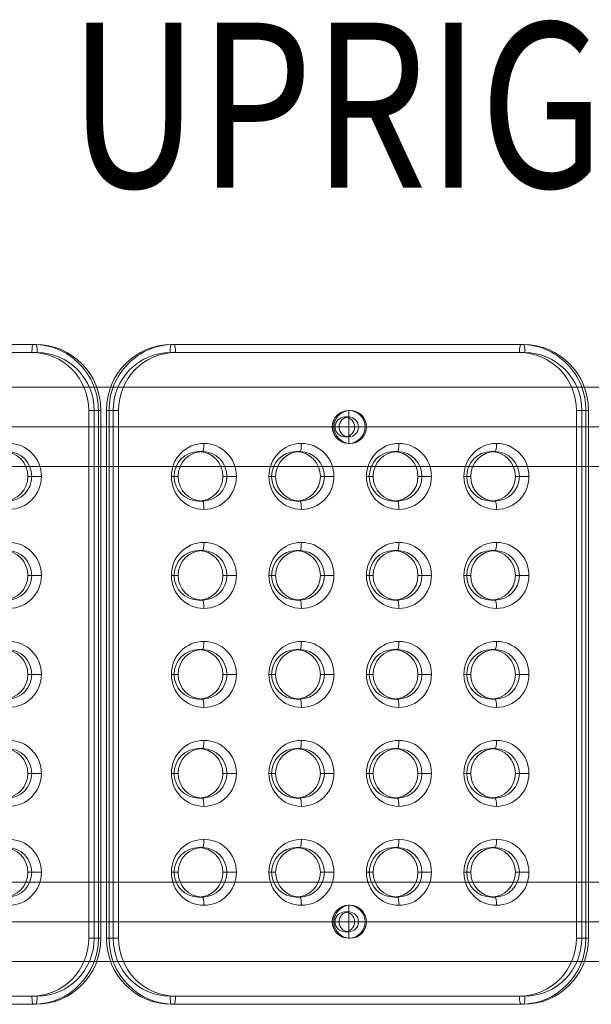
# Model space of a CAD drawing. Units: millimetres. Extents: x -6920 to 1005, y -5 to 5820.
# Drawn here: x -2495 to -2148, y 3662 to 4259 of the extents above; entities that cross this region are included whole.
import ezdxf
from ezdxf.enums import TextEntityAlignment as Align

# ---------------------------------------------------------------- set-up
doc = ezdxf.new("R2010")
doc.units = ezdxf.units.MM
doc.header["$MEASUREMENT"] = 0
for name, color, linetype, lineweight in [('gym pc no upr - Level 25', 7, 'Continuous', 0), ('gym pc no upr - Level 26', 7, 'Continuous', 0), ('Level 61', 7, 'Continuous', 0), ('Level 8', 18, 'Continuous', 0)]:
    doc.layers.add(name, color=color, linetype=linetype, lineweight=lineweight)
doc.styles.add('Style-Calibri', font='calibri.ttf')

# ---------------------------------------------------------------- blocks, each defined once
blk = doc.blocks.new('From Smart Solid')
at = {"layer": 'gym pc no upr - Level 25', "color": 156, "linetype": 'Continuous', "lineweight": 13}
for p, q in [((-829.64, 24), (829.64, 24)), ((-833.77, 0), (825.51, 0)), ((-825.51, 0), (833.77, 0)), ((-829.64, -24), (829.64, -24))]:
    blk.add_line(p, q, dxfattribs=at)
blk = doc.blocks.new('From Smart Solid_1')
at = {"layer": 'gym pc no upr - Level 25', "color": 156, "linetype": 'Continuous', "lineweight": 13}
for p, q in [((-829.64, 24), (829.64, 24)), ((-833.77, 0), (825.51, 0)), ((-825.51, 0), (833.77, 0)), ((-829.64, -24), (829.64, -24))]:
    blk.add_line(p, q, dxfattribs=at)
blk = doc.blocks.new('From Smart Solid_17')
at = {"layer": 'gym pc no upr - Level 26', "color": 253, "linetype": 'Continuous', "lineweight": 13}
for p, q in [((0, 10), (0, -10)), ((-10, 0), (10, 0)), ((10, 0), (-10, 0))]:
    blk.add_line(p, q, dxfattribs=at)
at = {"layer": 'gym pc no upr - Level 26', "color": 253, "linetype": 'Continuous', "lineweight": 13, "extrusion": (0, 0, -1)}
blk.add_arc((0, 0), 10, 360, 180, dxfattribs=at)
at = {"layer": 'gym pc no upr - Level 26', "color": 253, "linetype": 'Continuous', "lineweight": 13}
blk.add_arc((0, 0), 10, 180, 0, dxfattribs=at)
blk = doc.blocks.new('From Smart Solid_18')
at = {"layer": 'gym pc no upr - Level 26', "color": 253, "linetype": 'Continuous', "lineweight": 13}
for p, q in [((0, 10), (0, -10)), ((-10, 0), (10, 0)), ((10, 0), (-10, 0))]:
    blk.add_line(p, q, dxfattribs=at)
at = {"layer": 'gym pc no upr - Level 26', "color": 253, "linetype": 'Continuous', "lineweight": 13, "extrusion": (0, 0, -1)}
blk.add_arc((0, 0), 10, 360, 180, dxfattribs=at)
at = {"layer": 'gym pc no upr - Level 26', "color": 253, "linetype": 'Continuous', "lineweight": 13}
blk.add_arc((0, 0), 10, 180, 0, dxfattribs=at)
blk = doc.blocks.new('From Smart Solid_27')
at = {"layer": 'gym pc no upr - Level 26', "color": 7, "linetype": 'Continuous', "lineweight": 13}
for p, q in [((-106.67, 200), (105.12, 200)), ((-105.12, 200), (-106.67, 200)), ((-105.12, 200), (106.67, 200)), ((106.67, 200), (105.12, 200)), ((-107.53, 195), (104.26, 195)), ((-104.26, 195), (107.53, 195)), ((-142.01, 160), (-146.15, 160)), ((-146.07, -160), (-146.07, 160)), ((-144.53, 160), (-146.07, 160)), ((-144.53, -160), (-144.53, 160)), ((-138.74, 160), (-144.53, 160)), ((-142.01, -160), (-142.01, 160)), ((-138.74, -160), (-138.74, 160)), ((0.77, 156), (-1.63, 156)), ((0.77, 160), (1.63, 160)), ((138.74, 160), (138.74, -160)), ((144.53, 160), (138.74, 160)), ((142.01, 160), (142.01, -160)), ((146.15, 160), (142.01, 160)), ((144.53, 160), (144.53, -160)), ((146.07, 160), (144.53, 160)), ((146.07, 160), (146.07, -160)), ((-9.08, 150), (-8.22, 150)), ((-5.14, 150), (-7.55, 150)), ((6.68, 150), (4.28, 150)), ((10.62, 150), (11.49, 150)), ((0.77, 144), (-1.63, 144)), ((0.77, 140), (1.63, 140)), ((-90.29, 135), (-87.88, 135)), ((-31.19, 135), (-28.78, 135)), ((27.92, 135), (30.33, 135)), ((87.02, 135), (89.43, 135)), ((-106.73, 120), (-102.59, 120)), ((-105.07, 120), (-102.66, 120)), ((-75.52, 120), (-73.11, 120)), ((-67.32, 120), (-73.11, 120)), ((-47.62, 120), (-43.48, 120)), ((-45.96, 120), (-43.55, 120)), ((-16.41, 120), (-14, 120)), ((-8.22, 120), (-14, 120)), ((11.49, 120), (15.62, 120)), ((13.14, 120), (15.55, 120)), ((42.69, 120), (45.1, 120)), ((50.89, 120), (45.1, 120)), ((70.59, 120), (74.73, 120)), ((72.25, 120), (74.66, 120)), ((101.8, 120), (104.21, 120)), ((109.99, 120), (104.21, 120)), ((-90.29, 105), (-87.88, 105)), ((-31.19, 105), (-28.78, 105)), ((27.92, 105), (30.33, 105)), ((87.02, 105), (89.43, 105)), ((-90.29, 75), (-87.88, 75)), ((-31.19, 75), (-28.78, 75)), ((27.92, 75), (30.33, 75)), ((87.02, 75), (89.43, 75)), ((-106.73, 60), (-102.59, 60)), ((-105.07, 60), (-102.66, 60)), ((-75.52, 60), (-73.11, 60)), ((-67.32, 60), (-73.11, 60)), ((-47.62, 60), (-43.48, 60)), ((-45.96, 60), (-43.55, 60)), ((-16.41, 60), (-14, 60)), ((-8.22, 60), (-14, 60)), ((11.49, 60), (15.62, 60)), ((13.14, 60), (15.55, 60)), ((42.69, 60), (45.1, 60)), ((50.89, 60), (45.1, 60)), ((70.59, 60), (74.73, 60)), ((72.25, 60), (74.66, 60)), ((101.8, 60), (104.21, 60)), ((109.99, 60), (104.21, 60)), ((-90.29, 45), (-87.88, 45)), ((-31.19, 45), (-28.78, 45)), ((27.92, 45), (30.33, 45)), ((87.02, 45), (89.43, 45)), ((-90.29, 15), (-87.88, 15)), ((-31.19, 15), (-28.78, 15)), ((27.92, 15), (30.33, 15)), ((87.02, 15), (89.43, 15)), ((-106.73, 0), (-102.59, 0)), ((-105.07, 0), (-102.66, 0)), ((-75.52, 0), (-73.11, 0)), ((-67.32, 0), (-73.11, 0)), ((-47.62, 0), (-43.48, 0)), ((-45.96, 0), (-43.55, 0)), ((-16.41, 0), (-14, 0)), ((-8.22, 0), (-14, 0)), ((11.49, 0), (15.62, 0)), ((13.14, 0), (15.55, 0)), ((42.69, 0), (45.1, 0)), ((50.89, 0), (45.1, 0)), ((70.59, 0), (74.73, 0)), ((72.25, 0), (74.66, 0)), ((101.8, 0), (104.21, 0)), ((109.99, 0), (104.21, 0)), ((-90.29, -15), (-87.88, -15)), ((-31.19, -15), (-28.78, -15)), ((27.92, -15), (30.33, -15)), ((87.02, -15), (89.43, -15)), ((-90.29, -45), (-87.88, -45)), ((-31.19, -45), (-28.78, -45)), ((27.92, -45), (30.33, -45)), ((87.02, -45), (89.43, -45)), ((-106.73, -60), (-102.59, -60)), ((-105.07, -60), (-102.66, -60)), ((-75.52, -60), (-73.11, -60)), ((-67.32, -60), (-73.11, -60)), ((-47.62, -60), (-43.48, -60)), ((-45.96, -60), (-43.55, -60)), ((-16.41, -60), (-14, -60)), ((-8.22, -60), (-14, -60)), ((11.49, -60), (15.62, -60)), ((13.14, -60), (15.55, -60)), ((42.69, -60), (45.1, -60)), ((50.89, -60), (45.1, -60)), ((70.59, -60), (74.73, -60)), ((72.25, -60), (74.66, -60)), ((101.8, -60), (104.21, -60)), ((109.99, -60), (104.21, -60)), ((-90.29, -75), (-87.88, -75)), ((-31.19, -75), (-28.78, -75)), ((27.92, -75), (30.33, -75)), ((87.02, -75), (89.43, -75)), ((-90.29, -105), (-87.88, -105)), ((-31.19, -105), (-28.78, -105)), ((27.92, -105), (30.33, -105)), ((87.02, -105), (89.43, -105)), ((-106.73, -120), (-102.59, -120)), ((-105.07, -120), (-102.66, -120)), ((-75.52, -120), (-73.11, -120)), ((-67.32, -120), (-73.11, -120)), ((-47.62, -120), (-43.48, -120)), ((-45.96, -120), (-43.55, -120)), ((-16.41, -120), (-14, -120)), ((-8.22, -120), (-14, -120)), ((11.49, -120), (15.62, -120)), ((13.14, -120), (15.55, -120)), ((42.69, -120), (45.1, -120)), ((50.89, -120), (45.1, -120)), ((70.59, -120), (74.73, -120)), ((72.25, -120), (74.66, -120)), ((101.8, -120), (104.21, -120)), ((109.99, -120), (104.21, -120)), ((-90.29, -135), (-87.88, -135)), ((-31.19, -135), (-28.78, -135)), ((27.92, -135), (30.33, -135)), ((87.02, -135), (89.43, -135)), ((0.77, -140), (1.63, -140)), ((0.77, -144), (-1.63, -144)), ((-9.08, -150), (-8.22, -150)), ((-5.14, -150), (-7.55, -150)), ((6.68, -150), (4.28, -150)), ((10.62, -150), (11.49, -150)), ((-142.01, -160), (-146.15, -160)), ((-144.53, -160), (-146.07, -160)), ((-138.74, -160), (-144.53, -160)), ((0.77, -156), (-1.63, -156)), ((0.77, -160), (1.63, -160)), ((144.53, -160), (138.74, -160)), ((146.15, -160), (142.01, -160)), ((146.07, -160), (144.53, -160)), ((104.26, -195), (-107.53, -195)), ((107.53, -195), (-104.26, -195)), ((105.12, -200), (-106.67, -200)), ((-105.12, -200), (-106.67, -200)), ((106.67, -200), (-105.12, -200)), ((106.67, -200), (105.12, -200))]:
    blk.add_line(p, q, dxfattribs=at)
for centre, major_axis, ratio, start_param, end_param in [((-106.67, 160), (0, -40), 0.985087, 3.141593, 4.712389), ((105.12, 160), (0, -40), 0.985087, 1.570796, 3.141593), ((-104.26, 160), (0, -35), 0.985087, 3.141593, 4.712389), ((107.53, 160), (0, -35), 0.985087, 1.570796, 3.141593), ((-87.88, 140), (0, -5), 0.172054, 0, 1.570796), ((-28.78, 140), (0, -5), 0.172054, 0, 1.570796), ((30.33, 140), (0, -5), 0.172054, 0, 1.570796), ((89.43, 140), (0, -5), 0.172054, 0, 1.570796), ((-87.88, 80), (0, -5), 0.172054, 0, 1.570796), ((-28.78, 80), (0, -5), 0.172054, 0, 1.570796), ((30.33, 80), (0, -5), 0.172054, 0, 1.570796), ((89.43, 80), (0, -5), 0.172054, 0, 1.570796), ((-87.88, 20), (0, -5), 0.172054, 0, 1.570796), ((-28.78, 20), (0, -5), 0.172054, 0, 1.570796), ((30.33, 20), (0, -5), 0.172054, 0, 1.570796), ((89.43, 20), (0, -5), 0.172054, 0, 1.570796), ((-87.88, -40), (0, -5), 0.172054, 0, 1.570796), ((-28.78, -40), (0, -5), 0.172054, 0, 1.570796), ((30.33, -40), (0, -5), 0.172054, 0, 1.570796), ((89.43, -40), (0, -5), 0.172054, 0, 1.570796), ((-87.88, -100), (0, -5), 0.172054, 0, 1.570796), ((-28.78, -100), (0, -5), 0.172054, 0, 1.570796), ((30.33, -100), (0, -5), 0.172054, 0, 1.570796), ((89.43, -100), (0, -5), 0.172054, 0, 1.570796), ((-106.67, -160), (0, -40), 0.985087, 4.712389, 6.283185), ((-104.26, -160), (0, -35), 0.985087, 4.712389, 6.283185), ((105.12, -160), (0, -40), 0.985087, 0, 1.570796), ((107.53, -160), (0, -35), 0.985087, 0, 1.570796)]:
    blk.add_ellipse(centre, major_axis=major_axis, ratio=ratio, start_param=start_param, end_param=end_param, dxfattribs=at)
at = {"layer": 'gym pc no upr - Level 26', "color": 7, "linetype": 'Continuous', "lineweight": 13, "extrusion": (0, 0, -1)}
for centre, major_axis, ratio, start_param, end_param in [((-105.12, 160), (0, -40), 0.985087, 1.570796, 3.141593), ((-106.67, 195), (0, 5), 0.172054, 4.712389, 6.283185), ((-105.12, 195), (0, 5), 0.172054, 0, 1.570796), ((105.12, 195), (0, 5), 0.172054, 4.712389, 6.283185), ((106.67, 160), (0, -40), 0.985087, 3.141593, 4.712389), ((106.67, 195), (0, 5), 0.172054, 0, 1.570796), ((-107.53, 160), (0, -35), 0.985087, 1.570796, 3.141593), ((104.26, 160), (0, -35), 0.985087, 3.141593, 4.712389), ((-87.88, 100), (0, 5), 0.172054, 0, 1.570796), ((-28.78, 100), (0, 5), 0.172054, 0, 1.570796), ((30.33, 100), (0, 5), 0.172054, 0, 1.570796), ((89.43, 100), (0, 5), 0.172054, 0, 1.570796), ((-87.88, 40), (0, 5), 0.172054, 0, 1.570796), ((-28.78, 40), (0, 5), 0.172054, 0, 1.570796), ((30.33, 40), (0, 5), 0.172054, 0, 1.570796), ((89.43, 40), (0, 5), 0.172054, 0, 1.570796), ((-87.88, -20), (0, 5), 0.172054, 0, 1.570796), ((-28.78, -20), (0, 5), 0.172054, 0, 1.570796), ((30.33, -20), (0, 5), 0.172054, 0, 1.570796), ((89.43, -20), (0, 5), 0.172054, 0, 1.570796), ((-87.88, -80), (0, 5), 0.172054, 0, 1.570796), ((-28.78, -80), (0, 5), 0.172054, 0, 1.570796), ((30.33, -80), (0, 5), 0.172054, 0, 1.570796), ((89.43, -80), (0, 5), 0.172054, 0, 1.570796), ((-87.88, -140), (0, 5), 0.172054, 0, 1.570796), ((-28.78, -140), (0, 5), 0.172054, 0, 1.570796), ((30.33, -140), (0, 5), 0.172054, 0, 1.570796), ((89.43, -140), (0, 5), 0.172054, 0, 1.570796), ((-105.12, -160), (0, -40), 0.985087, 0, 1.570796), ((-107.53, -160), (0, -35), 0.985087, 0, 1.570796), ((104.26, -160), (0, -35), 0.985087, 4.712389, 6.283185), ((106.67, -160), (0, -40), 0.985087, 4.712389, 6.283185), ((-106.67, -195), (0, 5), 0.172054, 3.141593, 4.712389), ((-105.12, -195), (0, 5), 0.172054, 1.570796, 3.141593), ((105.12, -195), (0, 5), 0.172054, 3.141593, 4.712389), ((106.67, -195), (0, 5), 0.172054, 1.570796, 3.141593)]:
    blk.add_ellipse(centre, major_axis=major_axis, ratio=ratio, start_param=start_param, end_param=end_param, dxfattribs=at)
for centre, major_axis in [((0.77, 150), (0, -10)), ((1.63, 150), (0, -10)), ((-1.63, 150), (0, 6)), ((-87.02, 120), (0, -20)), ((-27.92, 120), (0, -20)), ((31.19, 120), (0, -20)), ((90.29, 120), (0, -20)), ((-87.02, 60), (0, -20)), ((-27.92, 60), (0, -20)), ((31.19, 60), (0, -20)), ((90.29, 60), (0, -20)), ((-87.02, 0), (0, -20)), ((-27.92, 0), (0, -20)), ((31.19, 0), (0, -20)), ((90.29, 0), (0, -20)), ((-87.02, -60), (0, -20)), ((-27.92, -60), (0, -20)), ((31.19, -60), (0, -20)), ((90.29, -60), (0, -20)), ((-87.02, -120), (0, -20)), ((-27.92, -120), (0, -20)), ((31.19, -120), (0, -20)), ((90.29, -120), (0, -20)), ((0.77, -150), (0, 6))]:
    blk.add_ellipse(centre, major_axis=major_axis, ratio=0.985087, dxfattribs=at)
at = {"layer": 'gym pc no upr - Level 26', "color": 7, "linetype": 'Continuous', "lineweight": 13}
for centre, major_axis in [((0.77, 150), (0, -6)), ((-90.29, 120), (0, 15)), ((-87.88, 120), (0, -15)), ((-31.19, 120), (0, 15)), ((-28.78, 120), (0, -15)), ((27.92, 120), (0, 15)), ((30.33, 120), (0, -15)), ((87.02, 120), (0, 15)), ((89.43, 120), (0, -15)), ((-90.29, 60), (0, 15)), ((-87.88, 60), (0, -15)), ((-31.19, 60), (0, 15)), ((-28.78, 60), (0, -15)), ((27.92, 60), (0, 15)), ((30.33, 60), (0, -15)), ((87.02, 60), (0, 15)), ((89.43, 60), (0, -15)), ((-90.29, 0), (0, 15)), ((-87.88, 0), (0, -15)), ((-31.19, 0), (0, 15)), ((-28.78, 0), (0, -15)), ((27.92, 0), (0, 15)), ((30.33, 0), (0, -15)), ((87.02, 0), (0, 15)), ((89.43, 0), (0, -15)), ((-90.29, -60), (0, 15)), ((-87.88, -60), (0, -15)), ((-31.19, -60), (0, 15)), ((-28.78, -60), (0, -15)), ((27.92, -60), (0, 15)), ((30.33, -60), (0, -15)), ((87.02, -60), (0, 15)), ((89.43, -60), (0, -15)), ((-90.29, -120), (0, 15)), ((-87.88, -120), (0, -15)), ((-31.19, -120), (0, 15)), ((-28.78, -120), (0, -15)), ((27.92, -120), (0, 15)), ((30.33, -120), (0, -15)), ((87.02, -120), (0, 15)), ((89.43, -120), (0, -15)), ((0.77, -150), (0, 10)), ((1.63, -150), (0, 10)), ((-1.63, -150), (0, -6))]:
    blk.add_ellipse(centre, major_axis=major_axis, ratio=0.985087, dxfattribs=at)
blk = doc.blocks.new('From Smart Solid_28')
at = {"layer": 'gym pc no upr - Level 26', "color": 7, "linetype": 'Continuous', "lineweight": 13}
for p, q in [((-86.97, 200), (95.27, 200)), ((-85.42, 200), (-86.97, 200)), ((-85.42, 200), (96.82, 200)), ((96.82, 200), (95.27, 200)), ((-87.83, 195), (94.41, 195)), ((-84.56, 195), (97.68, 195)), ((-9.08, 156), (-11.49, 156)), ((-9.08, 160), (-8.22, 160)), ((128.89, 160), (128.89, -160)), ((134.68, 160), (128.89, 160)), ((132.16, 160), (132.16, -160)), ((136.3, 160), (132.16, 160)), ((134.68, 160), (134.68, -160)), ((136.22, 160), (134.68, 160)), ((136.22, 160), (136.22, -160)), ((-136.3, 150), (-132.16, 150)), ((-134.68, 150), (-136.22, 150)), ((-134.68, 150), (-128.89, 150)), ((-18.93, 150), (-18.07, 150)), ((-14.99, 150), (-17.4, 150)), ((-3.17, 150), (-5.57, 150)), ((0.77, 150), (1.63, 150)), ((-134.25, 143.44), (-135.8, 143.44)), ((-134.25, 143.43), (-135.8, 143.43)), ((-9.08, 144), (-11.49, 144)), ((-9.08, 140), (-8.22, 140)), ((-41.04, 135), (-38.63, 135)), ((18.07, 135), (20.48, 135)), ((77.17, 135), (79.58, 135)), ((-57.47, 120), (-53.33, 120)), ((-55.81, 120), (-53.41, 120)), ((-26.26, 120), (-23.85, 120)), ((-18.07, 120), (-23.85, 120)), ((1.63, 120), (5.77, 120)), ((3.29, 120), (5.7, 120)), ((32.84, 120), (35.25, 120)), ((41.04, 120), (35.25, 120)), ((60.74, 120), (64.88, 120)), ((62.4, 120), (64.8, 120)), ((91.95, 120), (94.36, 120)), ((100.14, 120), (94.36, 120)), ((-41.04, 105), (-38.63, 105)), ((18.07, 105), (20.48, 105)), ((77.17, 105), (79.58, 105)), ((-41.04, 75), (-38.63, 75)), ((18.07, 75), (20.48, 75)), ((77.17, 75), (79.58, 75)), ((-57.47, 60), (-53.33, 60)), ((-55.81, 60), (-53.41, 60)), ((-26.26, 60), (-23.85, 60)), ((-18.07, 60), (-23.85, 60)), ((1.63, 60), (5.77, 60)), ((3.29, 60), (5.7, 60)), ((32.84, 60), (35.25, 60)), ((41.04, 60), (35.25, 60)), ((60.74, 60), (64.88, 60)), ((62.4, 60), (64.8, 60)), ((91.95, 60), (94.36, 60)), ((100.14, 60), (94.36, 60)), ((-41.04, 45), (-38.63, 45)), ((18.07, 45), (20.48, 45)), ((77.17, 45), (79.58, 45)), ((-41.04, 15), (-38.63, 15)), ((18.07, 15), (20.48, 15)), ((77.17, 15), (79.58, 15)), ((-57.47, 0), (-53.33, 0)), ((-55.81, 0), (-53.41, 0)), ((-26.26, 0), (-23.85, 0)), ((-18.07, 0), (-23.85, 0)), ((1.63, 0), (5.77, 0)), ((3.29, 0), (5.7, 0)), ((32.84, 0), (35.25, 0)), ((41.04, 0), (35.25, 0)), ((60.74, 0), (64.88, 0)), ((62.4, 0), (64.8, 0)), ((91.95, 0), (94.36, 0)), ((100.14, 0), (94.36, 0)), ((-41.04, -15), (-38.63, -15)), ((18.07, -15), (20.48, -15)), ((77.17, -15), (79.58, -15)), ((-41.04, -45), (-38.63, -45)), ((18.07, -45), (20.48, -45)), ((77.17, -45), (79.58, -45)), ((-57.47, -60), (-53.33, -60)), ((-55.81, -60), (-53.41, -60)), ((-26.26, -60), (-23.85, -60)), ((-18.07, -60), (-23.85, -60)), ((1.63, -60), (5.77, -60)), ((3.29, -60), (5.7, -60)), ((32.84, -60), (35.25, -60)), ((41.04, -60), (35.25, -60)), ((60.74, -60), (64.88, -60)), ((62.4, -60), (64.8, -60)), ((91.95, -60), (94.36, -60)), ((100.14, -60), (94.36, -60)), ((-41.04, -75), (-38.63, -75)), ((18.07, -75), (20.48, -75)), ((77.17, -75), (79.58, -75)), ((-41.04, -105), (-38.63, -105)), ((18.07, -105), (20.48, -105)), ((77.17, -105), (79.58, -105)), ((-57.47, -120), (-53.33, -120)), ((-55.81, -120), (-53.41, -120)), ((-26.26, -120), (-23.85, -120)), ((-18.07, -120), (-23.85, -120)), ((1.63, -120), (5.77, -120)), ((3.29, -120), (5.7, -120)), ((32.84, -120), (35.25, -120)), ((41.04, -120), (35.25, -120)), ((60.74, -120), (64.88, -120)), ((62.4, -120), (64.8, -120)), ((91.95, -120), (94.36, -120)), ((100.14, -120), (94.36, -120)), ((-41.04, -135), (-38.63, -135)), ((18.07, -135), (20.48, -135)), ((77.17, -135), (79.58, -135)), ((-9.08, -140), (-8.22, -140)), ((-134.25, -143.43), (-135.8, -143.43)), ((-134.25, -143.44), (-135.8, -143.44)), ((-9.08, -144), (-11.49, -144)), ((-136.3, -150), (-132.16, -150)), ((-134.68, -150), (-136.22, -150)), ((-134.68, -150), (-128.89, -150)), ((-18.93, -150), (-18.07, -150)), ((-14.99, -150), (-17.4, -150)), ((-3.17, -150), (-5.57, -150)), ((0.77, -150), (1.63, -150)), ((-9.08, -156), (-11.49, -156)), ((-9.08, -160), (-8.22, -160)), ((134.68, -160), (128.89, -160)), ((136.3, -160), (132.16, -160)), ((136.22, -160), (134.68, -160)), ((94.41, -195), (-87.83, -195)), ((97.68, -195), (-84.56, -195)), ((95.27, -200), (-86.97, -200)), ((-85.42, -200), (-86.97, -200)), ((-85.42, -200), (-86.97, -200)), ((96.82, -200), (-85.42, -200)), ((96.82, -200), (95.27, -200))]:
    blk.add_line(p, q, dxfattribs=at)
for centre, major_axis, ratio, start_param, end_param in [((-86.97, 150), (0, -50), 0.985087, 3.141592, 4.844006), ((95.27, 160), (0, -40), 0.985087, 1.570796, 3.141593), ((-84.56, 150), (0, -45), 0.985087, 3.141593, 4.844006), ((97.68, 160), (0, -35), 0.985087, 1.570796, 3.141593), ((-130.92, 144.09), (0, 5), 0.985087, -4.580772, -4.57919), ((-129.37, 144.09), (4.96, 0.65), 0.02258, 3.313041, 4.883837), ((-129.37, 144.09), (0, 5), 0.985087, -4.580772, -4.57919), ((-1188.73, 0), (0, -1080.01), 0.985087, 1.437598, 1.703995), ((-1191.13, 0), (0, -1085.01), 0.985087, 1.437598, 1.703995), ((-38.63, 140), (0, -5), 0.172054, 0, 1.570796), ((20.48, 140), (0, -5), 0.172054, 0, 1.570796), ((79.58, 140), (0, -5), 0.172054, 0, 1.570796), ((-38.63, 80), (0, -5), 0.172054, 0, 1.570796), ((20.48, 80), (0, -5), 0.172054, 0, 1.570796), ((79.58, 80), (0, -5), 0.172054, 0, 1.570796), ((-38.63, 20), (0, -5), 0.172054, 0, 1.570796), ((20.48, 20), (0, -5), 0.172054, 0, 1.570796), ((79.58, 20), (0, -5), 0.172054, 0, 1.570796), ((-38.63, -40), (0, -5), 0.172054, 0, 1.570796), ((20.48, -40), (0, -5), 0.172054, 0, 1.570796), ((79.58, -40), (0, -5), 0.172054, 0, 1.570796), ((-38.63, -100), (0, -5), 0.172054, 0, 1.570796), ((20.48, -100), (0, -5), 0.172054, 0, 1.570796), ((79.58, -100), (0, -5), 0.172054, 0, 1.570796), ((-86.97, -150), (0, -50), 0.985087, 4.580772, 6.283185), ((-130.92, -144.09), (-4.96, 0.65), 0.02285, 6.111772, 7.682569), ((-130.92, -144.09), (-4.96, 0.65), 0.02258, 6.111737, 7.682533), ((-130.92, -144.09), (0, 5), 0.985087, 1.437598, 1.43918), ((-84.56, -150), (0, -45), 0.985087, 4.580772, 6.283185), ((95.27, -160), (0, -40), 0.985087, 0, 1.570796), ((97.68, -160), (0, -35), 0.985087, 0, 1.570796), ((-85.42, -195), (0, 5), 0.172054, 3.141593, 4.712389), ((95.27, -195), (0, 5), 0.172054, 1.570796, 3.141593), ((96.82, -195), (0, -5), 0.172054, 0, 1.570796)]:
    blk.add_ellipse(centre, major_axis=major_axis, ratio=ratio, start_param=start_param, end_param=end_param, dxfattribs=at)
at = {"layer": 'gym pc no upr - Level 26', "color": 7, "linetype": 'Continuous', "lineweight": 13, "extrusion": (0, 0, -1)}
for centre, major_axis, ratio, start_param, end_param in [((-85.42, 150), (0, -50), 0.985087, 1.43918, 3.141593), ((-86.97, 195), (0, -5), 0.172054, 1.570796, 3.141593), ((-85.42, 195), (0, -5), 0.172054, 3.141593, 4.712389), ((95.27, 195), (0, -5), 0.172054, 1.570796, 3.141593), ((96.82, 160), (0, -40), 0.985087, 3.141593, 4.712389), ((96.82, 195), (0, -5), 0.172055, 3.141593, 4.712389), ((-87.83, 150), (0, -45), 0.985087, 1.43918, 3.141593), ((94.41, 160), (0, -35), 0.985087, 3.141593, 4.712389), ((-130.92, 144.09), (-4.96, -0.65), 0.02258, 6.111737, 7.682533), ((-130.92, 144.09), (-4.96, -0.65), 0.02285, 6.111772, 7.682569), ((-1190.27, 0), (0, -1080.01), 0.985087, 4.57919, 4.845587), ((-129.37, 144.09), (-4.96, -0.65), 0.02285, 4.540976, 6.111772), ((-1187.86, 0), (0, -1085.01), 0.985087, 4.57919, 4.845587), ((-38.63, 100), (0, 5), 0.172054, 0, 1.570796), ((20.48, 100), (0, 5), 0.172054, 0, 1.570796), ((79.58, 100), (0, 5), 0.172054, 0, 1.570796), ((-38.63, 40), (0, 5), 0.172054, 0, 1.570796), ((20.48, 40), (0, 5), 0.172054, 0, 1.570796), ((79.58, 40), (0, 5), 0.172054, 0, 1.570796), ((-38.63, -20), (0, 5), 0.172054, 0, 1.570796), ((20.48, -20), (0, 5), 0.172054, 0, 1.570796), ((79.58, -20), (0, 5), 0.172054, 0, 1.570796), ((-38.63, -80), (0, 5), 0.172054, 0, 1.570796), ((20.48, -80), (0, 5), 0.172054, 0, 1.570796), ((79.58, -80), (0, 5), 0.172054, 0, 1.570796), ((-38.63, -140), (0, 5), 0.172054, 0, 1.570796), ((20.48, -140), (0, 5), 0.172054, 0, 1.570796), ((79.58, -140), (0, 5), 0.172054, 0, 1.570796), ((-85.42, -150), (0, -50), 0.985087, 0, 1.702413), ((-129.37, -144.09), (-4.96, 0.65), 0.02285, 0.171413, 1.742209), ((-129.37, -144.09), (0, -5), 0.985087, -4.580772, -4.579191), ((-129.37, -144.09), (4.96, -0.65), 0.02258, 3.313041, 4.883837), ((-87.83, -150), (0, -45), 0.985087, 0, 1.702413), ((94.41, -160), (0, -35), 0.985087, 4.712389, 6.283185), ((96.82, -160), (0, -40), 0.985087, 4.712389, 6.283185), ((-86.97, -195), (0, -5), 0.172054, 0, 1.570796), ((-86.97, -195), (0, 5), 0.172054, 3.141593, 4.712389)]:
    blk.add_ellipse(centre, major_axis=major_axis, ratio=ratio, start_param=start_param, end_param=end_param, dxfattribs=at)
at = {"layer": 'gym pc no upr - Level 26', "color": 7, "linetype": 'Continuous', "lineweight": 13}
for centre, major_axis in [((-9.08, 150), (0, 10)), ((-8.22, 150), (0, 10)), ((-11.49, 150), (0, -6)), ((-41.04, 120), (0, 15)), ((-38.63, 120), (0, -15)), ((18.07, 120), (0, 15)), ((20.48, 120), (0, -15)), ((77.17, 120), (0, 15)), ((79.58, 120), (0, -15)), ((-41.04, 60), (0, 15)), ((-38.63, 60), (0, -15)), ((18.07, 60), (0, 15)), ((20.48, 60), (0, -15)), ((77.17, 60), (0, 15)), ((79.58, 60), (0, -15)), ((-41.04, 0), (0, 15)), ((-38.63, 0), (0, -15)), ((18.07, 0), (0, 15)), ((20.48, 0), (0, -15)), ((77.17, 0), (0, 15)), ((79.58, 0), (0, -15)), ((-41.04, -60), (0, 15)), ((-38.63, -60), (0, -15)), ((18.07, -60), (0, 15)), ((20.48, -60), (0, -15)), ((77.17, -60), (0, 15)), ((79.58, -60), (0, -15)), ((-41.04, -120), (0, 15)), ((-38.63, -120), (0, -15)), ((18.07, -120), (0, 15)), ((20.48, -120), (0, -15)), ((77.17, -120), (0, 15)), ((79.58, -120), (0, -15)), ((-9.08, -150), (0, 10)), ((-8.22, -150), (0, 10)), ((-11.49, -150), (0, -6))]:
    blk.add_ellipse(centre, major_axis=major_axis, ratio=0.985087, dxfattribs=at)
at = {"layer": 'gym pc no upr - Level 26', "color": 7, "linetype": 'Continuous', "lineweight": 13, "extrusion": (0, 0, -1)}
for centre, major_axis in [((-9.08, 150), (0, 6)), ((-37.77, 120), (0, -20)), ((21.34, 120), (0, -20)), ((80.44, 120), (0, -20)), ((-37.77, 60), (0, -20)), ((21.34, 60), (0, -20)), ((80.44, 60), (0, -20)), ((-37.77, 0), (0, -20)), ((21.34, 0), (0, -20)), ((80.44, 0), (0, -20)), ((-37.77, -60), (0, -20)), ((21.34, -60), (0, -20)), ((80.44, -60), (0, -20)), ((-37.77, -120), (0, -20)), ((21.34, -120), (0, -20)), ((80.44, -120), (0, -20)), ((-9.08, -150), (0, 6))]:
    blk.add_ellipse(centre, major_axis=major_axis, ratio=0.985087, dxfattribs=at)
blk = doc.blocks.new('gym pc no upr')
at = {"layer": 'gym pc no upr - Level 25', "color": 156, "linetype": 'Continuous', "lineweight": 13}
for name, p in [('From Smart Solid_1', (-1851.372, 4011.6955)), ('From Smart Solid', (-1851.372, 3711.6955))]:
    blk.add_blockref(name, p, dxfattribs=at)
at = {"layer": 'gym pc no upr - Level 26', "color": 7, "linetype": 'Continuous', "lineweight": 13}
for name, p in [('From Smart Solid_28', (-2581.668, 3861.696)), ('From Smart Solid_27', (-2295.9925, 3861.6955))]:
    blk.add_blockref(name, p, dxfattribs=at)
at = {"layer": 'gym pc no upr - Level 26', "color": 253, "linetype": 'Continuous', "lineweight": 13}
for name, p in [('From Smart Solid_17', (-2295.2185, 4011.6955)), ('From Smart Solid_18', (-2295.2185, 3711.6955))]:
    blk.add_blockref(name, p, dxfattribs=at)

msp = doc.modelspace()

# ---------------------------------------------------------------- block references
at = {"layer": 'Level 61', "color": 7, "linetype": 'Continuous', "lineweight": 0}
msp.add_blockref('gym pc no upr', (0, 0), dxfattribs=at)

# ---------------------------------------------------------------- texts
at = {"layer": 'Level 8', "color": 98, "style": 'Style-Calibri', "width": 0.8}
msp.add_text('UPRIGHT 1.7M', height=100, dxfattribs=at).set_placement((-2098.06, 4206.74), align=Align.MIDDLE_CENTER)

doc.saveas('drawing.dxf')
